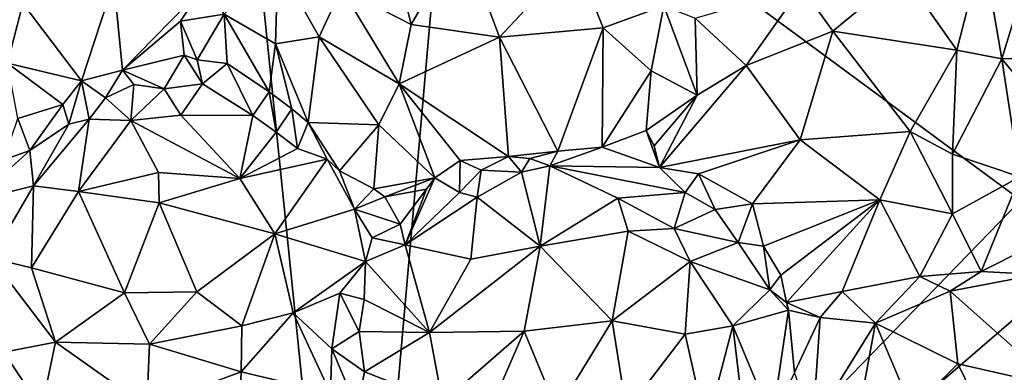
# Model space of a CAD drawing. Units: metres. Extents: x 22 to 30.1, y -9.2 to 10.4.
# Drawn here: x 24.3 to 25.7, y -3.5 to -3 of the extents above; entities that cross this region are included whole.
import ezdxf

# ---------------------------------------------------------------- set-up
doc = ezdxf.new("R2010")
doc.units = ezdxf.units.M

msp = doc.modelspace()

# ---------------------------------------------------------------- linework, layer by layer
at = {"layer": '1'}
for points in [[(23.6315, -2.9033, 9.2747), (24.7588, -4.1825, 9.2737), (24.5364, -2.0104, 9.2586)], [(24.5364, -2.0104, 9.2586), (24.7588, -4.1825, 9.2737), (24.8962, -2.6185, 9.2614)], [(24.8962, -2.6185, 9.2614), (24.7588, -4.1825, 9.2737), (25.7014, -3.2115, 9.2669)], [(24.8962, -2.6185, 9.2614), (25.7014, -3.2115, 9.2669), (25.7227, -2.8935, 9.264)], [(24.7417, -2.9129, 10.1849), (24.807, -2.8294, 10.2137), (24.84, -2.9638, 10.2016)], [(24.84, -2.9638, 10.2016), (24.807, -2.8294, 10.2137), (24.9115, -2.8399, 10.2218)], [(24.84, -2.9638, 10.2016), (24.9115, -2.8399, 10.2218), (24.9645, -2.9814, 10.1954)], [(24.9645, -2.9814, 10.1954), (24.9115, -2.8399, 10.2218), (25.0713, -2.868, 10.1525)], [(25.6474, -2.8561, 9.9828), (25.7236, -2.8505, 9.8923), (25.6744, -3.0121, 10.0165)], [(25.7236, -2.8505, 9.8923), (25.7902, -3.0095, 9.8223), (25.6744, -3.0121, 10.0165)], [(25.5347, -2.8914, 10.0549), (25.6474, -2.8561, 9.9828), (25.6107, -2.9999, 10.0569)], [(25.6107, -2.9999, 10.0569), (25.6474, -2.8561, 9.9828), (25.6744, -3.0121, 10.0165)], [(24.5757, -2.949, 9.9906), (24.6515, -2.8775, 10.1214), (24.6482, -2.9909, 10.0761)], [(24.6482, -2.9909, 10.0761), (24.6515, -2.8775, 10.1214), (24.71, -2.9809, 10.1454)], [(24.71, -2.9809, 10.1454), (24.6515, -2.8775, 10.1214), (24.7417, -2.9129, 10.1849)], [(24.9645, -2.9814, 10.1954), (25.0713, -2.868, 10.1525), (25.111, -2.9683, 10.0884)], [(25.111, -2.9683, 10.0884), (25.0713, -2.868, 10.1525), (25.1967, -2.9374, 9.9602)], [(25.4357, -2.973, 10.0856), (25.3914, -2.9112, 10.0555), (25.5347, -2.8914, 10.0549)], [(25.4357, -2.973, 10.0856), (25.5347, -2.8914, 10.0549), (25.6107, -2.9999, 10.0569)], [(23.6315, -2.9033, 9.2747), (23.8847, -3.5861, 9.2755), (24.7588, -4.1825, 9.2737)], [(24.3743, -3.043, 9.9792), (24.2912, -2.9341, 10.0791), (24.4199, -2.9034, 10.0701)], [(24.3743, -3.043, 9.9792), (24.4199, -2.9034, 10.0701), (24.432, -3.0283, 9.9784)], [(24.432, -3.0283, 9.9784), (24.4199, -2.9034, 10.0701), (24.5449, -2.9125, 9.986)], [(24.432, -3.0283, 9.9784), (24.5449, -2.9125, 9.986), (24.5141, -2.9591, 9.9662)], [(24.5141, -2.9591, 9.9662), (24.5449, -2.9125, 9.986), (24.5757, -2.949, 9.9906)], [(24.71, -2.9809, 10.1454), (24.7417, -2.9129, 10.1849), (24.8228, -3.0474, 10.165)], [(24.8228, -3.0474, 10.165), (24.7417, -2.9129, 10.1849), (24.84, -2.9638, 10.2016)], [(25.3133, -3.0216, 10.0391), (25.2411, -2.955, 9.9789), (25.3914, -2.9112, 10.0555)], [(25.3133, -3.0216, 10.0391), (25.3914, -2.9112, 10.0555), (25.4357, -2.973, 10.0856)], [(24.2695, -3.0183, 10.009), (24.1693, -2.9337, 10.0387), (24.2912, -2.9341, 10.0791)], [(24.2695, -3.0183, 10.009), (24.2912, -2.9341, 10.0791), (24.3743, -3.043, 9.9792)], [(25.1789, -3.0292, 9.9421), (25.111, -2.9683, 10.0884), (25.1967, -2.9374, 9.9602)], [(25.244, -3.0633, 9.9735), (25.1789, -3.0292, 9.9421), (25.1967, -2.9374, 9.9602)], [(25.244, -3.0633, 9.9735), (25.1967, -2.9374, 9.9602), (25.2411, -2.955, 9.9789)], [(24.5191, -3.0071, 9.9176), (24.432, -3.0283, 9.9784), (24.5141, -2.9591, 9.9662)], [(24.5374, -3.0137, 9.9049), (24.5141, -2.9591, 9.9662), (24.5757, -2.949, 9.9906)], [(24.5374, -3.0137, 9.9049), (24.5191, -3.0071, 9.9176), (24.5141, -2.9591, 9.9662)], [(24.5801, -3.0187, 9.94), (24.5374, -3.0137, 9.9049), (24.5757, -2.949, 9.9906)], [(24.5801, -3.0187, 9.94), (24.5757, -2.949, 9.9906), (24.6391, -3.0588, 9.9935)], [(24.5757, -2.949, 9.9906), (24.6482, -2.9909, 10.0761), (24.6391, -3.0588, 9.9935)], [(25.244, -3.0633, 9.9735), (25.2411, -2.955, 9.9789), (25.3133, -3.0216, 10.0391)], [(24.8228, -3.0474, 10.165), (24.84, -2.9638, 10.2016), (24.9645, -2.9814, 10.1954)], [(25.0473, -3.1424, 10.053), (24.9645, -2.9814, 10.1954), (25.111, -2.9683, 10.0884)], [(25.1098, -3.137, 9.9436), (25.0473, -3.1424, 10.053), (25.111, -2.9683, 10.0884)], [(25.1789, -3.0292, 9.9421), (25.1098, -3.137, 9.9436), (25.111, -2.9683, 10.0884)], [(25.3893, -3.1266, 10.0554), (25.3133, -3.0216, 10.0391), (25.4357, -2.973, 10.0856)], [(25.5449, -3.1146, 10.0695), (25.3893, -3.1266, 10.0554), (25.4357, -2.973, 10.0856)], [(25.4357, -2.973, 10.0856), (25.6107, -2.9999, 10.0569), (25.5449, -3.1146, 10.0695)], [(24.6482, -2.9909, 10.0761), (24.71, -2.9809, 10.1454), (24.6946, -3.102, 10.0239)], [(24.71, -2.9809, 10.1454), (24.7941, -3.1051, 10.1013), (24.6946, -3.102, 10.0239)], [(24.7941, -3.1051, 10.1013), (24.71, -2.9809, 10.1454), (24.8228, -3.0474, 10.165)], [(24.9775, -3.1499, 10.0851), (24.8228, -3.0474, 10.165), (24.9645, -2.9814, 10.1954)], [(25.0473, -3.1424, 10.053), (24.9775, -3.1499, 10.0851), (24.9645, -2.9814, 10.1954)], [(24.6391, -3.0588, 9.9935), (24.6482, -2.9909, 10.0761), (24.6714, -3.0825, 10.0145)], [(24.6714, -3.0825, 10.0145), (24.6482, -2.9909, 10.0761), (24.6946, -3.102, 10.0239)], [(25.5449, -3.1146, 10.0695), (25.6107, -2.9999, 10.0569), (25.6047, -3.1466, 10.0339)], [(25.6107, -2.9999, 10.0569), (25.6744, -3.0121, 10.0165), (25.6047, -3.1466, 10.0339)], [(24.2843, -3.0962, 9.8921), (24.2695, -3.0183, 10.009), (24.3476, -3.0768, 9.9471)], [(24.3476, -3.0768, 9.9471), (24.2695, -3.0183, 10.009), (24.3743, -3.043, 9.9792)], [(24.432, -3.0283, 9.9784), (24.5191, -3.0071, 9.9176), (24.4909, -3.0547, 9.949)], [(24.5191, -3.0071, 9.9176), (24.545, -3.0474, 9.9235), (24.4909, -3.0547, 9.949)], [(24.5374, -3.0137, 9.9049), (24.545, -3.0474, 9.9235), (24.5191, -3.0071, 9.9176)], [(24.545, -3.0474, 9.9235), (24.5374, -3.0137, 9.9049), (24.5801, -3.0187, 9.94)], [(25.6744, -3.0121, 10.0165), (25.6999, -3.1788, 9.9389), (25.6047, -3.1466, 10.0339)], [(25.7902, -3.0095, 9.8223), (25.7654, -3.122, 9.8663), (25.6744, -3.0121, 10.0165)], [(25.7654, -3.122, 9.8663), (25.6999, -3.1788, 9.9389), (25.6744, -3.0121, 10.0165)], [(24.3743, -3.043, 9.9792), (24.432, -3.0283, 9.9784), (24.4081, -3.0672, 9.9722)], [(24.4081, -3.0672, 9.9722), (24.432, -3.0283, 9.9784), (24.4483, -3.0486, 9.9623)], [(24.4483, -3.0486, 9.9623), (24.432, -3.0283, 9.9784), (24.4909, -3.0547, 9.949)], [(24.545, -3.0474, 9.9235), (24.5801, -3.0187, 9.94), (24.6163, -3.0921, 9.9876)], [(24.6163, -3.0921, 9.9876), (24.5801, -3.0187, 9.94), (24.6391, -3.0588, 9.9935)], [(25.1717, -3.1131, 9.9014), (25.1098, -3.137, 9.9436), (25.1789, -3.0292, 9.9421)], [(25.1717, -3.1131, 9.9014), (25.1789, -3.0292, 9.9421), (25.244, -3.0633, 9.9735)], [(25.1906, -3.1654, 9.9262), (25.244, -3.0633, 9.9735), (25.3133, -3.0216, 10.0391)], [(25.3893, -3.1266, 10.0554), (25.1906, -3.1654, 9.9262), (25.3133, -3.0216, 10.0391)], [(24.3476, -3.0768, 9.9471), (24.3743, -3.043, 9.9792), (24.3564, -3.1042, 9.9696)], [(24.3743, -3.043, 9.9792), (24.3852, -3.0974, 9.9975), (24.3564, -3.1042, 9.9696)], [(24.3852, -3.0974, 9.9975), (24.3743, -3.043, 9.9792), (24.4081, -3.0672, 9.9722)], [(24.4439, -3.0991, 10.0343), (24.4081, -3.0672, 9.9722), (24.4483, -3.0486, 9.9623)], [(24.4439, -3.0991, 10.0343), (24.4483, -3.0486, 9.9623), (24.4909, -3.0547, 9.949)], [(24.5144, -3.0917, 10.0247), (24.4439, -3.0991, 10.0343), (24.4909, -3.0547, 9.949)], [(24.545, -3.0474, 9.9235), (24.5144, -3.0917, 10.0247), (24.4909, -3.0547, 9.949)], [(24.5144, -3.0917, 10.0247), (24.545, -3.0474, 9.9235), (24.6163, -3.0921, 9.9876)], [(24.6491, -3.1157, 10.0023), (24.6163, -3.0921, 9.9876), (24.6391, -3.0588, 9.9935)], [(24.6491, -3.1157, 10.0023), (24.6391, -3.0588, 9.9935), (24.6714, -3.0825, 10.0145)], [(24.7941, -3.1051, 10.1013), (24.8228, -3.0474, 10.165), (24.8735, -3.1803, 10.0364)], [(24.8735, -3.1803, 10.0364), (24.8228, -3.0474, 10.165), (24.909, -3.1556, 10.0804)], [(24.909, -3.1556, 10.0804), (24.8228, -3.0474, 10.165), (24.9775, -3.1499, 10.0851)], [(24.3852, -3.0974, 9.9975), (24.4081, -3.0672, 9.9722), (24.4439, -3.0991, 10.0343)], [(25.1833, -3.1349, 9.9175), (25.1717, -3.1131, 9.9014), (25.244, -3.0633, 9.9735)], [(25.1833, -3.1349, 9.9175), (25.244, -3.0633, 9.9735), (25.1906, -3.1654, 9.9262)], [(24.3012, -3.1414, 9.9444), (24.2843, -3.0962, 9.8921), (24.3476, -3.0768, 9.9471)], [(24.3012, -3.1414, 9.9444), (24.3476, -3.0768, 9.9471), (24.3564, -3.1042, 9.9696)], [(24.6795, -3.1387, 10.0034), (24.6491, -3.1157, 10.0023), (24.6714, -3.0825, 10.0145)], [(24.6946, -3.102, 10.0239), (24.6795, -3.1387, 10.0034), (24.6714, -3.0825, 10.0145)], [(24.3012, -3.1414, 9.9444), (24.2644, -3.1549, 9.884), (24.2843, -3.0962, 9.8921)], [(24.3697, -3.1992, 10.1158), (24.3064, -3.1913, 10.0494), (24.3852, -3.0974, 9.9975)], [(24.3852, -3.0974, 9.9975), (24.3064, -3.1913, 10.0494), (24.3564, -3.1042, 9.9696)], [(24.3697, -3.1992, 10.1158), (24.3852, -3.0974, 9.9975), (24.4439, -3.0991, 10.0343)], [(24.4827, -3.1725, 10.1265), (24.3697, -3.1992, 10.1158), (24.4439, -3.0991, 10.0343)], [(24.4439, -3.0991, 10.0343), (24.5144, -3.0917, 10.0247), (24.598, -3.1809, 10.1105)], [(24.4827, -3.1725, 10.1265), (24.4439, -3.0991, 10.0343), (24.598, -3.1809, 10.1105)], [(24.598, -3.1809, 10.1105), (24.5144, -3.0917, 10.0247), (24.6163, -3.0921, 9.9876)], [(24.6491, -3.1157, 10.0023), (24.598, -3.1809, 10.1105), (24.6163, -3.0921, 9.9876)], [(24.3064, -3.1913, 10.0494), (24.3012, -3.1414, 9.9444), (24.3564, -3.1042, 9.9696)], [(24.6795, -3.1387, 10.0034), (24.598, -3.1809, 10.1105), (24.6491, -3.1157, 10.0023)], [(24.7213, -3.1539, 9.9878), (24.6795, -3.1387, 10.0034), (24.6946, -3.102, 10.0239)], [(24.7385, -3.1702, 9.9821), (24.7213, -3.1539, 9.9878), (24.6946, -3.102, 10.0239)], [(24.7385, -3.1702, 9.9821), (24.6946, -3.102, 10.0239), (24.7941, -3.1051, 10.1013)], [(24.7871, -3.1954, 9.9673), (24.7385, -3.1702, 9.9821), (24.7941, -3.1051, 10.1013)], [(24.7871, -3.1954, 9.9673), (24.7941, -3.1051, 10.1013), (24.8735, -3.1803, 10.0364)], [(25.1098, -3.137, 9.9436), (25.1717, -3.1131, 9.9014), (25.1906, -3.1654, 9.9262)], [(25.1906, -3.1654, 9.9262), (25.1717, -3.1131, 9.9014), (25.1833, -3.1349, 9.9175)], [(25.5021, -3.2111, 10.0218), (25.3893, -3.1266, 10.0554), (25.5449, -3.1146, 10.0695)], [(25.6045, -3.231, 9.9761), (25.5021, -3.2111, 10.0218), (25.5449, -3.1146, 10.0695)], [(25.6045, -3.231, 9.9761), (25.5449, -3.1146, 10.0695), (25.6047, -3.1466, 10.0339)], [(25.246, -3.1744, 9.9571), (25.1906, -3.1654, 9.9262), (25.3893, -3.1266, 10.0554)], [(25.3221, -3.2167, 9.9826), (25.246, -3.1744, 9.9571), (25.3893, -3.1266, 10.0554)], [(25.5021, -3.2111, 10.0218), (25.3221, -3.2167, 9.9826), (25.3893, -3.1266, 10.0554)], [(24.2231, -3.2119, 9.9026), (24.2644, -3.1549, 9.884), (24.3012, -3.1414, 9.9444)], [(24.2231, -3.2119, 9.9026), (24.3012, -3.1414, 9.9444), (24.3064, -3.1913, 10.0494)], [(24.598, -3.1809, 10.1105), (24.6795, -3.1387, 10.0034), (24.7213, -3.1539, 9.9878)], [(25.0075, -3.1529, 10.0723), (24.9775, -3.1499, 10.0851), (25.0473, -3.1424, 10.053)], [(25.0358, -3.1631, 10.0695), (25.0075, -3.1529, 10.0723), (25.0473, -3.1424, 10.053)], [(25.1098, -3.137, 9.9436), (25.1906, -3.1654, 9.9262), (25.0358, -3.1631, 10.0695)], [(25.0473, -3.1424, 10.053), (25.1098, -3.137, 9.9436), (25.0358, -3.1631, 10.0695)], [(24.6471, -3.2593, 10.1263), (24.598, -3.1809, 10.1105), (24.7213, -3.1539, 9.9878)], [(24.6471, -3.2593, 10.1263), (24.7213, -3.1539, 9.9878), (24.7599, -3.2245, 9.9949)], [(24.7599, -3.2245, 9.9949), (24.7213, -3.1539, 9.9878), (24.7385, -3.1702, 9.9821)], [(24.908, -3.2009, 10.0633), (24.8735, -3.1803, 10.0364), (24.909, -3.1556, 10.0804)], [(24.908, -3.2009, 10.0633), (24.909, -3.1556, 10.0804), (24.9386, -3.1692, 10.078)], [(24.9386, -3.1692, 10.078), (24.909, -3.1556, 10.0804), (24.9775, -3.1499, 10.0851)], [(24.9956, -3.1719, 10.0902), (24.9386, -3.1692, 10.078), (24.9775, -3.1499, 10.0851)], [(24.9956, -3.1719, 10.0902), (24.9775, -3.1499, 10.0851), (25.0075, -3.1529, 10.0723)], [(25.0358, -3.1631, 10.0695), (24.9956, -3.1719, 10.0902), (25.0075, -3.1529, 10.0723)], [(25.6999, -3.1788, 9.9389), (25.6045, -3.231, 9.9761), (25.6047, -3.1466, 10.0339)], [(24.7599, -3.2245, 9.9949), (24.7385, -3.1702, 9.9821), (24.7871, -3.1954, 9.9673)], [(24.9332, -3.2075, 10.0984), (24.908, -3.2009, 10.0633), (24.9386, -3.1692, 10.078)], [(24.9332, -3.2075, 10.0984), (24.9386, -3.1692, 10.078), (24.9956, -3.1719, 10.0902)], [(25.0223, -3.2763, 10.2135), (24.9956, -3.1719, 10.0902), (25.0358, -3.1631, 10.0695)], [(25.0223, -3.2763, 10.2135), (25.0358, -3.1631, 10.0695), (25.1318, -3.2089, 10.1171)], [(25.1318, -3.2089, 10.1171), (25.0358, -3.1631, 10.0695), (25.2269, -3.2006, 9.965)], [(25.2269, -3.2006, 9.965), (25.0358, -3.1631, 10.0695), (25.1906, -3.1654, 9.9262)], [(25.2269, -3.2006, 9.965), (25.1906, -3.1654, 9.9262), (25.246, -3.1744, 9.9571)], [(24.4841, -3.2155, 10.1555), (24.3697, -3.1992, 10.1158), (24.4827, -3.1725, 10.1265)], [(24.4841, -3.2155, 10.1555), (24.4827, -3.1725, 10.1265), (24.598, -3.1809, 10.1105)], [(24.4841, -3.2155, 10.1555), (24.598, -3.1809, 10.1105), (24.6471, -3.2593, 10.1263)], [(24.8028, -3.207, 9.9613), (24.7871, -3.1954, 9.9673), (24.8735, -3.1803, 10.0364)], [(24.8028, -3.207, 9.9613), (24.8735, -3.1803, 10.0364), (24.8614, -3.1959, 10.0061)], [(24.8314, -3.2745, 10.059), (24.8735, -3.1803, 10.0364), (24.908, -3.2009, 10.0633)], [(24.8735, -3.1803, 10.0364), (24.8314, -3.2745, 10.059), (24.8614, -3.1959, 10.0061)], [(24.9332, -3.2075, 10.0984), (24.9956, -3.1719, 10.0902), (25.0223, -3.2763, 10.2135)], [(25.2269, -3.2006, 9.965), (25.246, -3.1744, 9.9571), (25.2696, -3.2248, 9.9696)], [(25.2696, -3.2248, 9.9696), (25.246, -3.1744, 9.9571), (25.3221, -3.2167, 9.9826)], [(25.6999, -3.1788, 9.9389), (25.6452, -3.312, 9.8786), (25.6045, -3.231, 9.9761)], [(25.6452, -3.312, 9.8786), (25.6999, -3.1788, 9.9389), (25.7117, -3.279, 9.822)], [(24.2465, -3.2935, 10.0464), (24.2231, -3.2119, 9.9026), (24.3064, -3.1913, 10.0494)], [(24.3037, -3.307, 10.1132), (24.2465, -3.2935, 10.0464), (24.3064, -3.1913, 10.0494)], [(24.3037, -3.307, 10.1132), (24.3064, -3.1913, 10.0494), (24.3697, -3.1992, 10.1158)], [(24.3037, -3.307, 10.1132), (24.3697, -3.1992, 10.1158), (24.4349, -3.3421, 10.1774)], [(24.3697, -3.1992, 10.1158), (24.4841, -3.2155, 10.1555), (24.4349, -3.3421, 10.1774)], [(24.7599, -3.2245, 9.9949), (24.7871, -3.1954, 9.9673), (24.8028, -3.207, 9.9613)], [(24.8244, -3.2453, 9.9966), (24.8028, -3.207, 9.9613), (24.8614, -3.1959, 10.0061)], [(24.8314, -3.2745, 10.059), (24.8244, -3.2453, 9.9966), (24.8614, -3.1959, 10.0061)], [(25.7014, -3.2115, 9.2669), (24.7588, -4.1825, 9.2737), (25.7694, -3.3121, 9.2679)], [(24.8244, -3.2453, 9.9966), (24.7599, -3.2245, 9.9949), (24.8028, -3.207, 9.9613)], [(24.8314, -3.2745, 10.059), (24.908, -3.2009, 10.0633), (24.9332, -3.2075, 10.0984)], [(24.924, -3.2949, 10.1833), (24.8314, -3.2745, 10.059), (24.9332, -3.2075, 10.0984)], [(24.924, -3.2949, 10.1833), (24.9332, -3.2075, 10.0984), (25.0223, -3.2763, 10.2135)], [(25.0223, -3.2763, 10.2135), (25.1318, -3.2089, 10.1171), (25.1466, -3.2554, 10.1703)], [(25.2116, -3.2515, 10.1151), (25.1318, -3.2089, 10.1171), (25.2269, -3.2006, 9.965)], [(25.1466, -3.2554, 10.1703), (25.1318, -3.2089, 10.1171), (25.2116, -3.2515, 10.1151)], [(25.2116, -3.2515, 10.1151), (25.2269, -3.2006, 9.965), (25.2696, -3.2248, 9.9696)], [(25.3221, -3.2167, 9.9826), (25.5021, -3.2111, 10.0218), (25.3375, -3.2764, 9.9539)], [(25.5021, -3.2111, 10.0218), (25.3623, -3.3175, 9.9179), (25.3375, -3.2764, 9.9539)], [(25.3701, -3.356, 9.8876), (25.3623, -3.3175, 9.9179), (25.5021, -3.2111, 10.0218)], [(25.4489, -3.3405, 9.8994), (25.3701, -3.356, 9.8876), (25.5021, -3.2111, 10.0218)], [(25.4489, -3.3405, 9.8994), (25.5021, -3.2111, 10.0218), (25.5585, -3.3194, 9.9145)], [(25.5585, -3.3194, 9.9145), (25.5021, -3.2111, 10.0218), (25.6045, -3.231, 9.9761)], [(24.5369, -3.341, 10.1784), (24.4349, -3.3421, 10.1774), (24.4841, -3.2155, 10.1555)], [(24.5369, -3.341, 10.1784), (24.4841, -3.2155, 10.1555), (24.6471, -3.2593, 10.1263)], [(24.7755, -3.2983, 10.0262), (24.6471, -3.2593, 10.1263), (24.7599, -3.2245, 9.9949)], [(24.7755, -3.2983, 10.0262), (24.7599, -3.2245, 9.9949), (24.785, -3.2646, 10.0025)], [(24.785, -3.2646, 10.0025), (24.7599, -3.2245, 9.9949), (24.8244, -3.2453, 9.9966)], [(25.2116, -3.2515, 10.1151), (25.2696, -3.2248, 9.9696), (25.3018, -3.2712, 9.9739)], [(25.3018, -3.2712, 9.9739), (25.2696, -3.2248, 9.9696), (25.3221, -3.2167, 9.9826)], [(25.3018, -3.2712, 9.9739), (25.3221, -3.2167, 9.9826), (25.3375, -3.2764, 9.9539)], [(25.6452, -3.312, 9.8786), (25.5585, -3.3194, 9.9145), (25.6045, -3.231, 9.9761)], [(24.785, -3.2646, 10.0025), (24.8244, -3.2453, 9.9966), (24.8314, -3.2745, 10.059)], [(25.2342, -3.2983, 10.1491), (25.1466, -3.2554, 10.1703), (25.2116, -3.2515, 10.1151)], [(25.2342, -3.2983, 10.1491), (25.2116, -3.2515, 10.1151), (25.3018, -3.2712, 9.9739)], [(24.6006, -3.3891, 10.1626), (24.5369, -3.341, 10.1784), (24.6471, -3.2593, 10.1263)], [(24.6006, -3.3891, 10.1626), (24.6471, -3.2593, 10.1263), (24.673, -3.3705, 10.126)], [(24.673, -3.3705, 10.126), (24.6471, -3.2593, 10.1263), (24.7755, -3.2983, 10.0262)], [(24.7755, -3.2983, 10.0262), (24.785, -3.2646, 10.0025), (24.8314, -3.2745, 10.059)], [(25.1239, -3.3817, 10.246), (25.0223, -3.2763, 10.2135), (25.1466, -3.2554, 10.1703)], [(25.1239, -3.3817, 10.246), (25.1466, -3.2554, 10.1703), (25.2342, -3.2983, 10.1491)], [(24.866, -3.3985, 10.1925), (24.7755, -3.2983, 10.0262), (24.8314, -3.2745, 10.059)], [(24.866, -3.3985, 10.1925), (24.8314, -3.2745, 10.059), (24.924, -3.2949, 10.1833)], [(24.866, -3.3985, 10.1925), (24.924, -3.2949, 10.1833), (25.0223, -3.2763, 10.2135)], [(24.9994, -3.3966, 10.2555), (24.866, -3.3985, 10.1925), (25.0223, -3.2763, 10.2135)], [(24.9994, -3.3966, 10.2555), (25.0223, -3.2763, 10.2135), (25.1239, -3.3817, 10.246)], [(25.2342, -3.2983, 10.1491), (25.3018, -3.2712, 9.9739), (25.3466, -3.3381, 9.9336)], [(25.3466, -3.3381, 9.9336), (25.3018, -3.2712, 9.9739), (25.3375, -3.2764, 9.9539)], [(25.3623, -3.3175, 9.9179), (25.3466, -3.3381, 9.9336), (25.3375, -3.2764, 9.9539)], [(25.7248, -3.3164, 9.8271), (25.6452, -3.312, 9.8786), (25.7117, -3.279, 9.822)], [(24.2643, -3.4261, 10.0608), (24.2465, -3.2935, 10.0464), (24.3376, -3.4117, 10.1327)], [(24.3376, -3.4117, 10.1327), (24.2465, -3.2935, 10.0464), (24.3037, -3.307, 10.1132)], [(24.3376, -3.4117, 10.1327), (24.3037, -3.307, 10.1132), (24.4349, -3.3421, 10.1774)], [(24.673, -3.3705, 10.126), (24.7755, -3.2983, 10.0262), (24.7389, -3.3427, 10.0605)], [(24.7734, -3.3519, 10.0576), (24.7389, -3.3427, 10.0605), (24.7755, -3.2983, 10.0262)], [(24.7734, -3.3519, 10.0576), (24.7755, -3.2983, 10.0262), (24.866, -3.3985, 10.1925)], [(25.1239, -3.3817, 10.246), (25.2342, -3.2983, 10.1491), (25.2272, -3.4006, 10.1983)], [(25.2943, -3.389, 10.1186), (25.2272, -3.4006, 10.1983), (25.2342, -3.2983, 10.1491)], [(25.2943, -3.389, 10.1186), (25.2342, -3.2983, 10.1491), (25.3466, -3.3381, 9.9336)], [(24.7588, -4.1825, 9.2737), (25.5702, -4.004, 9.274), (25.7694, -3.3121, 9.2679)], [(25.3701, -3.356, 9.8876), (25.3466, -3.3381, 9.9336), (25.3623, -3.3175, 9.9179)], [(25.4958, -3.3849, 9.9118), (25.4489, -3.3405, 9.8994), (25.5585, -3.3194, 9.9145)], [(25.4958, -3.3849, 9.9118), (25.5585, -3.3194, 9.9145), (25.6016, -3.3398, 9.901)], [(25.6016, -3.3398, 9.901), (25.5585, -3.3194, 9.9145), (25.6452, -3.312, 9.8786)], [(25.7694, -3.3121, 9.2679), (25.5702, -4.004, 9.274), (25.7695, -3.6084, 9.2711)], [(25.6016, -3.3398, 9.901), (25.6452, -3.312, 9.8786), (25.7248, -3.3164, 9.8271)], [(25.6016, -3.3398, 9.901), (25.7248, -3.3164, 9.8271), (25.7528, -3.4745, 9.9295)], [(25.3466, -3.3381, 9.9336), (25.3729, -3.3668, 9.8763), (25.2943, -3.389, 10.1186)], [(25.3701, -3.356, 9.8876), (25.3729, -3.3668, 9.8763), (25.3466, -3.3381, 9.9336)], [(24.3376, -3.4117, 10.1327), (24.4349, -3.3421, 10.1774), (24.4704, -3.4149, 10.1779)], [(24.4704, -3.4149, 10.1779), (24.4349, -3.3421, 10.1774), (24.5369, -3.341, 10.1784)], [(24.4704, -3.4149, 10.1779), (24.5369, -3.341, 10.1784), (24.6006, -3.3891, 10.1626)], [(24.7276, -3.4214, 10.0599), (24.673, -3.3705, 10.126), (24.7389, -3.3427, 10.0605)], [(24.7276, -3.4214, 10.0599), (24.7389, -3.3427, 10.0605), (24.7662, -3.397, 10.064)], [(24.7662, -3.397, 10.064), (24.7389, -3.3427, 10.0605), (24.7734, -3.3519, 10.0576)], [(24.7662, -3.397, 10.064), (24.7734, -3.3519, 10.0576), (24.866, -3.3985, 10.1925)], [(25.4176, -3.377, 9.8735), (25.3701, -3.356, 9.8876), (25.4489, -3.3405, 9.8994)], [(25.4176, -3.377, 9.8735), (25.4489, -3.3405, 9.8994), (25.4958, -3.3849, 9.9118)], [(25.4958, -3.3849, 9.9118), (25.6016, -3.3398, 9.901), (25.612, -3.4427, 9.9586)], [(25.6016, -3.3398, 9.901), (25.7528, -3.4745, 9.9295), (25.612, -3.4427, 9.9586)], [(25.3729, -3.3668, 9.8763), (25.3701, -3.356, 9.8876), (25.4176, -3.377, 9.8735)], [(24.5997, -3.4536, 10.1503), (24.6006, -3.3891, 10.1626), (24.673, -3.3705, 10.126)], [(24.7257, -3.4841, 10.034), (24.5997, -3.4536, 10.1503), (24.673, -3.3705, 10.126)], [(24.7257, -3.4841, 10.034), (24.673, -3.3705, 10.126), (24.7276, -3.4214, 10.0599)], [(25.3729, -3.3668, 9.8763), (25.3498, -3.5218, 9.9641), (25.2943, -3.389, 10.1186)], [(25.3729, -3.3668, 9.8763), (25.3816, -3.4549, 9.9009), (25.3498, -3.5218, 9.9641)], [(25.3729, -3.3668, 9.8763), (25.4176, -3.377, 9.8735), (25.3816, -3.4549, 9.9009)], [(25.3816, -3.4549, 9.9009), (25.4176, -3.377, 9.8735), (25.4075, -3.5278, 9.9202)], [(25.4075, -3.5278, 9.9202), (25.4176, -3.377, 9.8735), (25.4958, -3.3849, 9.9118)], [(24.5997, -3.4536, 10.1503), (24.4704, -3.4149, 10.1779), (24.6006, -3.3891, 10.1626)], [(25.0463, -3.5087, 10.2493), (24.9994, -3.3966, 10.2555), (25.1239, -3.3817, 10.246)], [(25.144, -3.5086, 10.2358), (25.0463, -3.5087, 10.2493), (25.1239, -3.3817, 10.246)], [(25.144, -3.5086, 10.2358), (25.1239, -3.3817, 10.246), (25.2272, -3.4006, 10.1983)], [(25.2272, -3.4006, 10.1983), (25.2943, -3.389, 10.1186), (25.2565, -3.5326, 10.1638)], [(25.2565, -3.5326, 10.1638), (25.2943, -3.389, 10.1186), (25.3109, -3.5267, 10.0848)], [(25.2943, -3.389, 10.1186), (25.3498, -3.5218, 9.9641), (25.3109, -3.5267, 10.0848)], [(25.4075, -3.5278, 9.9202), (25.4958, -3.3849, 9.9118), (25.469, -3.53, 9.9533)], [(25.469, -3.53, 9.9533), (25.4958, -3.3849, 9.9118), (25.5476, -3.5072, 9.9762)], [(25.4958, -3.3849, 9.9118), (25.612, -3.4427, 9.9586), (25.5476, -3.5072, 9.9762)], [(24.7276, -3.4214, 10.0599), (24.7662, -3.397, 10.064), (24.774, -3.454, 10.0762)], [(24.774, -3.454, 10.0762), (24.7662, -3.397, 10.064), (24.866, -3.3985, 10.1925)], [(24.774, -3.454, 10.0762), (24.866, -3.3985, 10.1925), (24.8842, -3.4967, 10.2095)], [(24.8842, -3.4967, 10.2095), (24.866, -3.3985, 10.1925), (24.9994, -3.3966, 10.2555)], [(24.9343, -3.5471, 10.2241), (24.8842, -3.4967, 10.2095), (24.9994, -3.3966, 10.2555)], [(25.0463, -3.5087, 10.2493), (24.9343, -3.5471, 10.2241), (24.9994, -3.3966, 10.2555)], [(25.144, -3.5086, 10.2358), (25.2272, -3.4006, 10.1983), (25.2565, -3.5326, 10.1638)], [(24.3177, -3.5066, 10.0796), (24.2643, -3.4261, 10.0608), (24.3376, -3.4117, 10.1327)], [(24.4665, -3.503, 10.1509), (24.3177, -3.5066, 10.0796), (24.3376, -3.4117, 10.1327)], [(24.4665, -3.503, 10.1509), (24.3376, -3.4117, 10.1327), (24.4704, -3.4149, 10.1779)], [(24.4665, -3.503, 10.1509), (24.4704, -3.4149, 10.1779), (24.5997, -3.4536, 10.1503)], [(24.7637, -3.5061, 10.0298), (24.7257, -3.4841, 10.034), (24.7276, -3.4214, 10.0599)], [(24.7637, -3.5061, 10.0298), (24.7276, -3.4214, 10.0599), (24.774, -3.454, 10.0762)], [(24.2613, -3.5598, 9.9367), (24.2643, -3.4261, 10.0608), (24.3177, -3.5066, 10.0796)], [(25.5476, -3.5072, 9.9762), (25.612, -3.4427, 9.9586), (25.6419, -3.5032, 9.9792)], [(25.612, -3.4427, 9.9586), (25.7528, -3.4745, 9.9295), (25.6419, -3.5032, 9.9792)], [(24.5968, -3.5313, 10.1128), (24.4665, -3.503, 10.1509), (24.5997, -3.4536, 10.1503)], [(24.5968, -3.5313, 10.1128), (24.5997, -3.4536, 10.1503), (24.7257, -3.4841, 10.034)], [(24.7637, -3.5061, 10.0298), (24.774, -3.454, 10.0762), (24.8842, -3.4967, 10.2095)]]:
    msp.add_3dface(points, dxfattribs=at)

doc.saveas('drawing.dxf')
